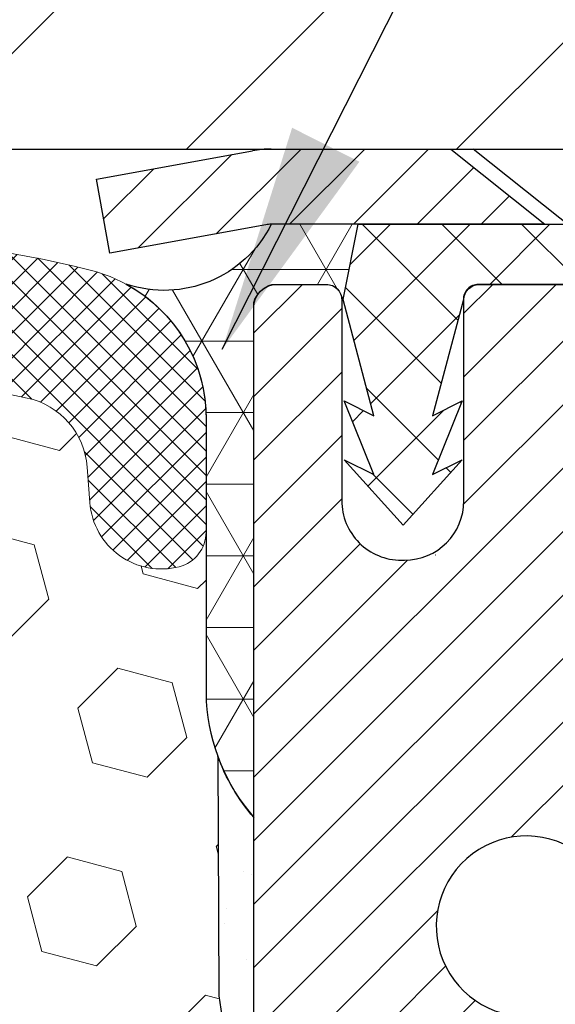
# Model space of a CAD drawing. Extents: x 13 to 3254, y -197 to 1977.
# Drawn here: x 542 to 542, y -173 to -171 of the extents above; entities that cross this region are included whole.
import ezdxf

# ---------------------------------------------------------------- set-up
doc = ezdxf.new("R2010")
doc.units = 0
doc.header["$LTSCALE"] = 5
doc.header["$MEASUREMENT"] = 0
doc.layers.get('DEFPOINTS').update_dxf_attribs({"linetype": 'CONTINUOUS'})
for name, color, linetype, lineweight in [('CAPPING STRIP - H', 251, 'CONTINUOUS', 15), ('CAPPING STRIP - L', 7, 'CONTINUOUS', 25), ('CONCRETE - L', 132, 'CONTINUOUS', 13), ('CORNER BEAD - H', 50, 'CONTINUOUS', 15), ('CORNER BEAD - L', 52, 'CONTINUOUS', 25), ('COVER PLATE - L', 7, 'CONTINUOUS', 25), ('DIMS', 50, 'CONTINUOUS', 25), ('EPOXY ADHESIVE - H', 50, 'CONTINUOUS', 15), ('EPOXY ADHESIVE - L', 52, 'CONTINUOUS', 25), ('FOAM INSERT - H', 150, 'CONTINUOUS', 9), ('MIG RETAINER - H', 251, 'CONTINUOUS', 20), ('MIG RETAINER - L', 7, 'CONTINUOUS', 30), ('PVC SIDESHEET - H', 170, 'CONTINUOUS', 20), ('PVC SIDESHEET - L', 150, 'CONTINUOUS', 25), ('SCREW - L', 1, 'CONTINUOUS', 25), ('SILICONE BELLOWS - H', 20, 'CONTINUOUS', 13), ('SILICONE BELLOWS - L', 22, 'CONTINUOUS', 13), ('TEXT - 4', 241, 'CONTINUOUS', 25)]:
    doc.layers.add(name, color=color, linetype=linetype, lineweight=lineweight)
doc.dimstyles.get("Standard").update_dxf_attribs({"dimtxt": 0.18, "dimasz": 0.18, "dimexe": 0.18, "dimexo": 0.0625, "dimgap": 0.09, "dimtad": 0, "dimtih": 1, "dimtoh": 1, "dimdec": 4, "dimzin": 0, "dimdsep": 46, "dimtxsty": 'Standard', "dimcen": 0.09, "dimadec": 0, "dimazin": 0, "dimtfac": 1, "dimtdec": 4, "dimtofl": 0, "dimtmove": 0, "dimatfit": 3, "dimfxl": 1, "dimtolj": 1, "dimtzin": 0, "dimarcsym": 0})

# ---------------------------------------------------------------- blocks, each defined once
blk = doc.blocks.new('*D25')
at = {"layer": 'DEFPOINTS', "color": 0, "transparency": 16777216}
for p in [(550.3588251134979, -172.1037272181677), (541.8588248305338, -172.4787268244675), (550.3588251134979, -173.1476666604538)]:
    blk.add_point(p, dxfattribs=at)
at = {"layer": 'DIMS', "color": 0, "lineweight": -2, "transparency": 16777216}
for p, q in [((550.3588251134979, -172.4037272181677), (550.3588251134979, -173.4476666604538)), ((541.8588248305338, -172.7787268244676), (541.8588248305338, -173.4476666604538)), ((542.1588248305337, -173.1476666604538), (545.0430606724101, -173.1476666604538)), ((550.058825113498, -173.1476666604538), (548.0430606724101, -173.1476666604538))]:
    blk.add_line(p, q, dxfattribs=at)
at = {"layer": 'DIMS', "color": 0, "transparency": 16777216}
for points in [[(542.1588248305337, -173.0976666604538), (542.1588248305337, -173.1976666604538), (541.8588248305338, -173.1476666604538)], [(550.058825113498, -173.0976666604538), (550.058825113498, -173.1976666604538), (550.3588251134979, -173.1476666604538)]]:
    blk.add_solid(points, dxfattribs=at)
at = {"layer": 'DIMS', "color": 0, "transparency": 16777216, "insert": (546.5430606724101, -173.1476666604538), "char_height": 0.3, "attachment_point": 5}
blk.add_mtext('\\A1;8 1/2 IN\\P [215.9mm]', dxfattribs=at)
blk = doc.blocks.new('*D30')
at = {"layer": 'DEFPOINTS', "color": 0, "transparency": 16777216}
for p in [(546.8588248305336, -168.17689228059), (534.8588248305338, -168.6037268244684), (546.8588248305336, -171.4787268244676)]:
    blk.add_point(p, dxfattribs=at)
at = {"layer": 'DIMS', "color": 0, "lineweight": -2, "transparency": 16777216}
for p, q in [((534.8588248305338, -168.3037268244684), (534.8588248305338, -167.87689228059)), ((546.8588248305336, -171.1787268244676), (546.8588248305336, -167.87689228059)), ((535.1588248305337, -168.17689228059), (537.5272868232275, -168.17689228059)), ((546.5588248305337, -168.17689228059), (540.5772868232275, -168.17689228059))]:
    blk.add_line(p, q, dxfattribs=at)
at = {"layer": 'DIMS', "color": 0, "transparency": 16777216}
for points in [[(535.1588248305337, -168.12689228059), (535.1588248305337, -168.2268922805901), (534.8588248305338, -168.17689228059)], [(546.5588248305337, -168.12689228059), (546.5588248305337, -168.2268922805901), (546.8588248305336, -168.17689228059)]]:
    blk.add_solid(points, dxfattribs=at)
at = {"layer": 'DIMS', "color": 0, "transparency": 16777216, "insert": (539.0522868232275, -168.17689228059), "char_height": 0.3, "attachment_point": 5}
blk.add_mtext('\\A1;12 IN\\P [304.8mm]', dxfattribs=at)

msp = doc.modelspace()

# ---------------------------------------------------------------- hatches: boundary and pattern name
at = {"layer": 'CAPPING STRIP - H'}
h = msp.add_hatch(dxfattribs=at)
h.set_pattern_fill('ANSI31', color=256, scale=0.47244, angle=90, style=0)
h.set_pattern_definition([(45.00000000000001, (-454.3915262067626, 245.4319191921258), (0.04175819096297156, -0.04175819096297156), [])])
edge = h.paths.add_edge_path()
edge.add_line((541.6703132367336, -171.7399343416546), (541.6527064726928, -171.6430971394289))
edge.add_line((541.6527064726929, -171.6430971394289), (541.857016512514, -171.6059498594607))
edge.add_arc((541.8816659821741, -171.7415219425721), 0.1377947244043846, 90.00000000099271, 100.30484647022479, ccw=False)
edge.add_line((541.8816659821716, -171.6037272181677), (542.1165133230832, -171.6037272181677))
edge.add_line((542.1165133230832, -171.6037272181677), (542.2395443270209, -171.7021520213179))
edge.add_line((542.2395443270209, -171.7021520213179), (541.8816659821716, -171.7021520213179))
edge.add_arc((541.8816659821746, -171.7415219425852), 0.03936992126728001, 90.00000000430171, 100.3048464714298)
edge.add_line((541.874623276555, -171.7027870616876), (541.6703132367336, -171.7399343416546))
edge = h.paths.add_edge_path()
edge.add_arc((542.9039117482832, -171.741521942578), 0.03936992126011774, 359.9999999998346, 449.9999999998345)
edge.add_line((542.9039117482832, -171.7021520213179), (542.5052912955255, -171.7021520213179))
edge.add_line((542.5052912955255, -171.7021520213179), (542.6283222994632, -171.6037272181677))
edge.add_line((542.6283222994632, -171.6037272181677), (542.9432816695428, -171.6037272181677))
edge.add_arc((542.9432816695428, -171.7021520213178), 0.09842480315012381, -6.622258297284134e-11, 89.99999999993378, ccw=False)
edge.add_line((543.0417064726928, -171.7021520213179), (543.0417064726928, -172.2533309189584))
edge.add_line((543.0417064726928, -172.2533309189584), (542.9432816695428, -172.2533309189584))
edge.add_line((542.9432816695428, -172.2533309189584), (542.9432816695432, -171.7415219425781))
at = {"layer": 'CORNER BEAD - H'}
h = msp.add_hatch(dxfattribs=at)
h.set_pattern_fill('NET3', color=256, scale=0.75, style=0)
h.set_pattern_definition([(0, (530.4783811278228, -179.6362804881753), (0, 0.09375), []), (59.99999999999999, (530.4783811278228, -179.6362804881753), (-0.08118988160479113, 0.04687500000000001), []), (120, (530.4783811278228, -179.6362804881753), (-0.08118988160479113, -0.04687499999999998), [])])
edge = h.paths.add_edge_path()
edge.add_line((541.8588248305338, -172.4787268244675), (541.8588248305336, -171.8045142260346))
edge.add_arc((541.8921914520639, -171.8142588003207), 0.03476043958815032, 106.28021064880289, 163.7197893511334, ccw=False)
edge.add_line((541.8824468777779, -171.7808921787905), (541.9539748179064, -171.7808921787905))
edge.add_arc((541.9538263465099, -171.8008916276891), 0.02000000000014151, 4.885123416897841e-10, 89.57465687323452, ccw=False)
edge.add_line((541.9738263465101, -171.800891627689), (541.9755293020925, -171.8005766276105))
edge.add_line((541.9755293020925, -171.8005766276105), (541.9952127829446, -171.7021520213179))
edge.add_line((541.9952127829446, -171.7021520213179), (541.8816660609085, -171.7021516276179))
edge.add_arc((541.741585505061, -171.6320063507083), 0.1566618077236956, 251.3783696596771, 333.4006017586627, ccw=False)
edge.add_arc((541.5963112745411, -171.9563502891821), 0.200018828370656, -0.4160125343250911, 61.562335511952824, ccw=False)
edge.add_line((541.7963248305338, -171.957802570821), (541.7963248305338, -172.3269825883587))
edge.add_arc((542.0555937065559, -172.3089389168133), 0.2598959871883706, 183.9810485659175, 220.7902489381456)
at = {"layer": 'COVER PLATE - L'}
h = msp.add_hatch(dxfattribs=at)
h.set_pattern_fill('ANSI31', color=252, scale=2, style=0)
h.set_pattern_definition([(45, (481.8523356592473, -184.4993738056707), (-0.1767766952966368, 0.1767766952966369), [])])
h.paths.add_polyline_path([(540.2963248305336, -171.2287268244677), (540.2963248305336, -171.6037268244675), (546.8588248305336, -171.6037268244675), (546.8588248305336, -171.4787268244676), (545.4410043756303, -171.2287268244678)])
at = {"layer": 'EPOXY ADHESIVE - H'}
h = msp.add_hatch(dxfattribs=at)
h.set_pattern_fill('AR-SAND', color=256, scale=0.06, style=0)
h.set_pattern_definition([(37.50000000000001, (220.9079934006947, 3.937000485620956e-07), (-0.003779601486576489, 0.1156094261407895), [0, -0.0912, 0, -0.102, 0, -0.0975]), (7.499999999999999, (220.9079934006947, 3.937000485620956e-07), (0.1061866023160636, 0.1693287639137844), [0, -0.04919999999999999, 0, -0.08220000000000001, 0, -0.0315]), (327.5, (220.8341934006947, 3.937000485620956e-07), (0.1868485117050897, 0.0003395432122178965), [0, -0.03, 0, -0.108, 0, -0.141]), (317.5, (220.8341934006947, 3.937000485620956e-07), (0.1803675962743376, 0.05266053389605496), [0, -0.015, 0, -0.07079999999999999, 0, -0.081])])
edge = h.paths.add_edge_path()
edge.add_line((542.0593046622552, -175.6037184026893), (542.0968260770709, -175.6037183076663))
edge.add_line((542.0968260770709, -175.6037183076663), (542.0968233145561, -174.5128932342889))
edge.add_line((542.0968233145562, -174.5128932342889), (541.8588248305341, -174.5128932342889))
edge.add_line((541.8588248305341, -174.5128932342889), (541.8588248305336, -172.4787268244675))
edge.add_arc((542.0555937065574, -172.3089389168125), 0.2598959871900364, 200.1382916807252, 220.7902489380574, ccw=False)
edge.add_line((541.8115866244995, -172.3984177861786), (541.812904461589, -172.7120911491945))
edge.add_line((541.812904461589, -172.7120911491945), (541.8298815621716, -172.8254742875108))
edge.add_line((541.8298815621716, -172.8254742875108), (541.8131779916736, -172.9244173929289))
edge.add_line((541.8131779916736, -172.9244173929289), (541.8067664464912, -173.1357972591229))
edge.add_line((541.8067664464912, -173.1357972591229), (541.787535458012, -173.2959327808764))
edge.add_line((541.787535458012, -173.2959327808764), (541.8067664464912, -173.3599865452695))
edge.add_line((541.8067664464912, -173.3599865452695), (541.7939470031944, -173.5777711214393))
edge.add_line((541.7939470031944, -173.5777711214393), (541.787535458012, -173.7205635716175))
edge.add_line((541.787535458012, -173.7205635716175), (541.8067664464912, -173.9639692092362))
edge.add_line((541.8067664464912, -173.9639692092362), (541.7939470031944, -174.1689443654538))
edge.add_line((541.7939470031944, -174.1689443654538), (541.8067664464912, -174.5084317604335))
edge.add_line((541.8067664464912, -174.5084317604335), (541.8067664464912, -174.5834238864256))
edge.add_line((541.8067664464912, -174.5834238864256), (542.0044742373273, -174.674463344224))
edge.add_line((542.0044742373273, -174.674463344224), (542.0300075600405, -174.9440845981903))
edge.add_line((542.0300075600405, -174.9440845981903), (542.0342631138262, -175.1316143866743))
edge.add_line((542.0342631138262, -175.1316143866743), (542.0427742213976, -175.3123498202153))
edge.add_line((542.0427742213976, -175.3123498202153), (542.0686835368149, -175.4973352206343))
edge.add_line((542.0686835368149, -175.4973352206343), (542.0593046622552, -175.6037184026893))
at = {"layer": 'FOAM INSERT - H'}
h = msp.add_hatch(dxfattribs=at)
h.set_pattern_fill('HEX', color=256, scale=0.590551181102362, angle=45)
h.set_pattern_definition([(45, (148.182776059276, 3.937000201403862e-07), (-0.09040931629367041, 0.09040931629367042), [0.07381889763779526, -0.1476377952755905]), (165, (148.182776059276, 3.937000201403862e-07), (-0.03309210650226577, -0.1235014227959361), [0.07381889763779526, -0.1476377952755905]), (105, (148.2349739023754, 0.05219823679942692), (-0.1235014227959362, -0.03309210650226572), [0.07381889763779526, -0.1476377952755905])])
h.paths.add_polyline_path([(538.7338248305336, -175.6037268244678), (542.0593046622552, -175.6037184026893), (542.0686835368149, -175.4973352206343), (542.0427742213976, -175.3123498202153), (542.0342631138262, -175.1316143866743), (542.0300075600405, -174.9440845981903), (542.0044742373273, -174.674463344224), (541.8067664464912, -174.5834238864256), (541.8067664464912, -174.5084317604335), (541.7939470031944, -174.1689443654538), (541.8067664464912, -173.9639692092362), (541.787535458012, -173.7205635716175), (541.7939470031944, -173.5777711214393), (541.8067664464912, -173.3599865452695), (541.787535458012, -173.2959327808764), (541.8067664464912, -173.1357972591229), (541.8131779916736, -172.9244173929289), (541.8298815621716, -172.8254742875108), (541.812904461589, -172.7120911491945), (541.8115866244995, -172.3984177861788, -0.07061630252712157), (541.7963248305338, -172.3269825883587), (541.7963248305334, -172.1050518408221, -0.3419987130707812), (541.7611685805496, -172.1504383643978, -0.467808575493269), (541.6442322647442, -172.0665234471437), (541.6408259813419, -172.0200846266276, 0.3334728206977508), (541.5619470589679, -171.9295983996434, 0.1250068666636578), (541.0454726921712, -171.9495702475026, 0.2436069693375337), (540.912796927115, -172.0770120211286), (540.908439797944, -172.0898324415696, -0.716315616964071), (540.7309122551923, -172.0898324415662), (540.7265551260199, -172.0770120211196, 0.2436069693695818), (540.5938793609452, -171.9495702474816, 0.1446840029640351), (539.9987703001023, -171.9495702475044, 0.2436069693389971), (539.8660945350455, -172.0770120211301), (539.8617374058748, -172.08983244157, -0.7163156169638121), (539.6842098631236, -172.0898324415665), (539.679852733951, -172.0770120211195, 0.2436069693655738), (539.5471769688793, -171.9495702474824, 0.1250068666606906), (539.0307026020932, -171.9295983996556, 0.3334728206820762), (538.9518236797248, -172.0200846266387), (538.9484173963227, -172.0665234471516, -0.4678085753435875), (538.8314810805482, -172.1504383644271, -0.3419987132082243), (538.7963248305339, -172.1050518408349), (538.7963248305336, -172.3269825883587, -0.1620058556709629), (538.7338248305336, -172.4787268244676), (538.7338248305336, -173.2599768244674, 0.4142135623730951), (538.5463248305336, -173.4474768244674), (538.5463248305336, -173.7599768244674, 0.4142135623730951), (538.7338248305336, -173.9474768244674)])
at = {"layer": 'MIG RETAINER - H'}
h = msp.add_hatch(dxfattribs=at)
h.set_pattern_fill('ANSI31', color=256, scale=0.47, style=0)
h.set_pattern_definition([(45, (-409.7937525958321, -609.8652502500668), (-0.04154252339470966, 0.04154252339470967), [])])
h.paths.add_polyline_path([(541.8588262677879, -174.5128920213865), (541.8588262677861, -173.8117751142523), (541.9331226020686, -173.7471902961917), (542.0968262677861, -173.7471902961917), (542.096826267787, -174.5128920213865)])
edge = h.paths.add_edge_path()
edge.add_arc((542.6388262677849, -172.0638920213842), 0.07800000000003138, 270.000000000501, 360.0000000000418)
edge.add_line((542.7168262677849, -172.0638920213842), (542.7168262677845, -171.8008920213871))
edge.add_arc((542.7368262677849, -171.8008920213869), 0.02000000000020918, 90.00000000195422, 180.0000000006514, ccw=False)
edge.add_line((542.7368262677842, -171.7808920213867), (542.823826267784, -171.7808920213849))
edge.add_arc((542.8238262677846, -171.8108920213849), 0.03000000000002956, 2.1719870346714742e-10, 90.0000000013028, ccw=False)
edge.add_line((542.8538262677846, -171.8108920213848), (542.8538262677853, -172.3458920213918))
edge.add_arc((542.6968262677854, -172.345892021392), 0.1569999999999254, -90.00000000033191, 6.230038707144558e-11, ccw=False)
edge.add_line((542.6968262677844, -172.502892021392), (542.5305659528271, -172.5028920213911))
edge.add_arc((542.5305659528378, -172.5816317064227), 0.07873968503150763, 90.00000000777618, 177.4144840053407)
edge.add_arc((542.3370234937718, -172.5728920213872), 0.114999999999426, 275.2124696741832, 357.41448399788595, ccw=False)
edge.add_arc((542.345654179097, -172.6674991631405), 0.02000000000000517, 160.3257550186187, 275.2124696744299, ccw=False)
edge.add_arc((542.2156072126656, -172.6210015489523), 0.1181095275611714, 340.3257550185371, 642.6342225154141)
edge.add_arc((542.245815372826, -172.7557669327235), 0.02000000000040289, -10.621520467928804, 102.63422251394002, ccw=False)
edge.add_arc((542.1878262677858, -172.7448920213855), 0.07899999999997757, 270.0000000008245, 349.3784795304081, ccw=False)
edge.add_line((542.1878262677869, -172.8238920213855), (542.1138262677857, -172.8238920213866))
edge.add_arc((542.113826267786, -172.8408920213866), 0.01699999999999591, 90.00000000076633, 180)
edge.add_line((542.0968262677859, -172.8408920213866), (542.0968262677865, -173.4345937465817))
edge.add_line((542.0968262677866, -173.4345937465817), (541.9331226020687, -173.4345937465817))
edge.add_line((541.9331226020686, -173.4345937465817), (541.8588262677865, -173.3700089285215))
edge.add_line((541.8588262677865, -173.3700089285215), (541.8588262677846, -171.8108920213876))
edge.add_arc((541.8888262677845, -171.8108920213874), 0.02999999999985903, 90.00000000043423, 180.0000000002171, ccw=False)
edge.add_line((541.8888262677842, -171.7808920213875), (541.9538262677844, -171.7808920213869))
edge.add_arc((541.9538262677847, -171.8008920213869), 0.01999999999998181, 0, 90.00000000065143, ccw=False)
edge.add_line((541.9738262677847, -171.8008920213869), (541.9738262677851, -172.0638920213883))
edge.add_arc((542.0518262677849, -172.0638920213882), 0.07799999999997453, 180.0000000000835, 270.0000000004176)
edge.add_line((542.0518262677856, -172.1418920213882), (542.0558262677856, -172.1418920213882))
edge.add_arc((542.055826267785, -172.0638920213883), 0.07799999999986085, 270.000000000334, 360.0000000001671)
edge.add_line((542.133826267785, -172.0638920213881), (542.1338262677847, -171.8008920213875))
edge.add_arc((542.1538262677846, -171.8008920213875), 0.01999999999998181, 90.00000000032571, 180, ccw=False)
edge.add_line((542.1538262677846, -171.7808920213875), (542.2952729158409, -171.7808920213865))
edge.add_line((542.2952729158408, -171.7808920213865), (542.2952729158408, -172.1117872276037))
edge.add_line((542.2952729158408, -172.1117872276037), (542.3145584782385, -172.1311178345056))
edge.add_line((542.3145584782385, -172.1311178345056), (542.3145584782385, -172.2082600840909))
edge.add_line((542.3145584782385, -172.2082600840909), (542.3724151654271, -172.2468312088838))
edge.add_line((542.3724151654271, -172.2468312088838), (542.4302718526158, -172.2082600840909))
edge.add_line((542.4302718526158, -172.2082600840909), (542.4302718526158, -172.1311178345056))
edge.add_line((542.4302718526158, -172.1311178345056), (542.4495574150126, -172.1118322721096))
edge.add_line((542.4495574150126, -172.1118322721096), (542.4495574150126, -171.7808920213865))
edge.add_line((542.4495574150126, -171.7808920213865), (542.5368262677846, -171.7808920213863))
edge.add_arc((542.5368262677846, -171.8008920213863), 0.01999999999998181, 0, 90, ccw=False)
edge.add_line((542.5568262677846, -171.8008920213863), (542.5568262677849, -172.0638920213844))
edge.add_arc((542.634826267785, -172.0638920213842), 0.07800000000008822, 180.000000000167, 270.000000000334)
edge.add_line((542.6348262677855, -172.1418920213843), (542.6388262677855, -172.1418920213843))
at = {"layer": 'PVC SIDESHEET - H'}
h = msp.add_hatch(dxfattribs=at)
h.set_pattern_fill('ANSI37', color=256, scale=0.59055, style=0)
h.set_pattern_definition([(135, (3488.529175799805, -658.7778558097541), (0.05219773870371444, 0.05219773870371446), []), (45.00000000000001, (3488.529175799805, -658.7778558097541), (0.05219773870371445, -0.05219773870371446), [])])
edge = h.paths.add_edge_path()
edge.add_line((541.975529223359, -171.8005770213109), (541.9952127829449, -171.7021520213183))
edge.add_line((541.9952127829449, -171.7021520213183), (542.2690657045266, -171.7021520213179))
edge.add_line((542.2690657045264, -171.7021520213179), (542.2936719053141, -171.7218369819481))
edge.add_line((542.2936719053141, -171.7218369819481), (542.2936719053141, -171.7808920213097))
edge.add_line((542.2936719053141, -171.7808920213097), (542.1526942233584, -171.7808920213101))
edge.add_arc((542.1526942233588, -171.8005770213101), 0.01968500000009499, 450.0000000011581, 539.9999999998345)
edge.add_line((542.1330092233588, -171.8005770213101), (542.0928405024374, -171.9527731871239))
edge.add_line((542.0928405024374, -171.9527731871239), (542.1314117815145, -171.9334875475855))
edge.add_line((542.1314117815143, -171.9334875475855), (542.092840502437, -172.0299157452802))
edge.add_line((542.0928405024372, -172.0299157452802), (542.1314117815148, -172.0106301057409))
edge.add_line((542.1314117815145, -172.0106301057409), (542.0542692233596, -172.0958520213103))
edge.add_line((542.0542692233596, -172.0958520213103), (541.9771266652042, -172.0106301057411))
edge.add_line((541.9771266652042, -172.0106301057411), (542.015697944281, -172.02991574528))
edge.add_line((542.0156979442811, -172.02991574528), (541.9771266652042, -171.9334875475857))
edge.add_line((541.977126665204, -171.9334875475857), (542.0156979442817, -171.9527731871244))
edge.add_line((542.0156979442818, -171.9527731871244), (541.975529223359, -171.8005770213109))
at = {"layer": 'SILICONE BELLOWS - H'}
h = msp.add_hatch(dxfattribs=at)
h.set_pattern_fill('ANSI37', color=256, scale=0.1812307692189964, style=0)
h.set_pattern_definition([(135, (918.3195055930896, -187.7493056107966), (0.01601868823430082, 0.01601868823430083), []), (45.00000000000001, (918.3195055930896, -187.7493056107966), (0.01601868823430083, -0.01601868823430082), [])])
edge = h.paths.add_edge_path()
edge.add_arc((540.8196760265687, -172.0596653172252), 0.09374999999987786, 198.7707668939001, 341.229233106067, ccw=False)
edge.add_line((540.7309122551925, -172.0898324415669), (540.7265551260202, -172.0770120211207))
edge.add_arc((540.5371924137489, -172.1413685530475), 0.2000000000009628, 18.77076689310182, 73.53469207666602)
edge.add_arc((540.2963248305624, -172.9563356064149), 1.04981673948336, 73.53469207728973, 106.4653079269284)
edge.add_arc((540.055457247313, -172.1413685530651), 0.2000000000000487, 106.4653079267745, 161.2292331043167)
edge.add_line((539.8660945350455, -172.0770120211301), (539.8617374058758, -172.089832441567))
edge.add_arc((539.7729736344997, -172.0596653172256), 0.09374999999963304, 198.7707668936922, 341.22923310629136, ccw=False)
edge.add_line((539.6842098631237, -172.0898324415669), (539.6798527339514, -172.0770120211207))
edge.add_arc((539.4904900216801, -172.1413685530474), 0.2000000000009262, 18.77076689307098, 73.53469207662555)
edge.add_arc((539.2496224384803, -172.9563356064147), 1.049816739486972, 73.53469207658452, 102.0363069825217)
edge.add_arc((539.0515557499001, -172.0273999652185), 0.09999999999993822, 102.0363069830952, 175.8048724012019)
edge.add_line((538.9518236797248, -172.020084626639), (538.9484173963234, -172.0665234471425))
edge.add_arc((538.8549185805223, -172.0596653172322), 0.09375000001108973, 255.5224878267888, 355.80487240658937, ccw=False)
edge.add_arc((538.843199830534, -172.1050518408349), 0.04687500000007332, 180.0000000000695, 255.5224878212691, ccw=False)
edge.add_line((538.7963248305339, -172.105051840835), (538.7963248305341, -171.9563362182913))
edge.add_arc((538.9963248305341, -171.9563362182915), 0.2000000000000455, 104.5520272874368, 179.9999999999511, ccw=False)
edge.add_arc((539.249622438463, -172.9321092941539), 1.208113472660997, 71.38042238888619, 104.55202728648521, ccw=False)
edge.add_arc((539.571496070702, -171.9767611175031), 0.1999999999999554, 1.0000000000164846, 71.38042238814597, ccw=False)
edge.add_line((539.7714656097332, -171.9732706362156), (539.7729736344999, -172.0596653172252))
edge.add_line((539.7729736344999, -172.0596653172252), (539.7744816592665, -171.9732706362156))
edge.add_arc((539.9744511982977, -171.9767611175029), 0.1999999999999784, 108.6195776118874, 179.0000000000242, ccw=False)
edge.add_arc((540.2963248305479, -172.9321092941394), 1.208113472650971, 71.38042238979978, 108.61957761183831, ccw=False)
edge.add_arc((540.6181984627708, -171.9767611174939), 0.2000000000000446, 0.9999999999757847, 71.38042238980432, ccw=False)
edge.add_line((540.8181680018021, -171.9732706362065), (540.8196760265687, -172.0596653172252))
edge.add_line((540.8196760265687, -172.0596653172252), (540.8211840513352, -171.9732706362065))
edge.add_arc((541.0211535903666, -171.976761117494), 0.2000000000000931, 108.6195776102318, 179.0000000000085, ccw=False)
edge.add_arc((541.3430272226012, -172.9321092941248), 1.208113472640763, 75.44797271337069, 108.61957761095451, ccw=False)
edge.add_arc((541.5963248305336, -171.9563362182843), 0.2000000000000779, -5.701394911739044e-11, 75.44797271424977, ccw=False)
edge.add_line((541.7963248305336, -171.9563362182845), (541.7963248305334, -172.1050518408361))
edge.add_arc((541.7494498305443, -172.1050518408221), 0.04687499998908606, 284.47751216153597, 359.9999999828384, ccw=False)
edge.add_arc((541.7377310805336, -172.0596653172252), 0.09375000000000903, 184.1951275989233, 284.4775121787526, ccw=False)
edge.add_line((541.6442322647442, -172.0665234471437), (541.6408259813419, -172.0200846266276))
edge.add_arc((541.5410939111666, -172.0273999652074), 0.09999999999990576, 4.195127598993029, 77.96369302017236)
edge.add_arc((541.3430272226386, -172.9563356064148), 1.049816739487074, 77.96369302070207, 106.4653079273088)
edge.add_arc((541.1021596393834, -172.1413685530637), 0.2000000000008691, 106.4653079272824, 161.2292331048202)
edge.add_line((540.9127969271145, -172.0770120211301), (540.9084397979449, -172.089832441567))

# ---------------------------------------------------------------- linework, layer by layer
at = {"layer": 'CAPPING STRIP - L'}
for p, q in [((541.8816659821716, -171.6037272181677), (542.1165133230832, -171.6037272181677)), ((542.1165133230832, -171.6037272181677), (542.2395443270209, -171.7021520213179)), ((541.6527064726927, -171.6430971394282), (541.8570165125138, -171.6059498594607)), ((541.6703132367336, -171.7399343416546), (541.6527064726927, -171.6430971394282)), ((541.874623276555, -171.7027870616876), (541.6703132367336, -171.7399343416546)), ((542.2395443270209, -171.7021520213179), (541.8816659821716, -171.7021520213179))]:
    msp.add_line(p, q, dxfattribs=at)
for centre, radius, start, end in [((541.8816659821746, -171.7415219425784), 0.13779472441075, 90.00000000123107, 100.304846469981), ((541.8816659821741, -171.741521942579), 0.03936992126108407, 90.00000000347177, 100.304846472232)]:
    msp.add_arc(centre, radius, start, end, dxfattribs=at)
at = {"layer": 'CONCRETE - L'}
msp.add_line((541.8588262677865, -171.6037272181676), (555.4744837843698, -171.6037272181676), dxfattribs=at)
at = {"layer": 'CORNER BEAD - L'}
msp.add_lwpolyline([(541.8588248305338, -172.4787268244675), (541.8588248305336, -171.8045142260346, -0.2560103796571953), (541.8824468777779, -171.7808921787905), (541.9539748179064, -171.7808921787905, -0.4120408968656922), (541.9738263465101, -171.800891627689), (541.9755293020925, -171.8005766276105), (541.9952127829446, -171.7021520213179), (541.8816660609085, -171.7021516276179, -0.3739952497484434), (541.6915607127062, -171.7804665883113, -0.2772228063268377), (541.7963248305338, -171.957802570821), (541.7963248305338, -172.3269825883587, 0.1620058556709634)], format="xyb", close=True, dxfattribs=at)
at = {"layer": 'COVER PLATE - L'}
msp.add_line((535.7338248305338, -171.6037268244675), (546.8588248305336, -171.6037272181677), dxfattribs=at)
at = {"layer": 'EPOXY ADHESIVE - L'}
msp.add_lwpolyline([(542.0968260770709, -175.6037183076663), (542.0968233145562, -174.5128932342889), (541.8588248305341, -174.5128932342889), (541.8588248305338, -172.4787268244675, -0.09035585911808025), (541.8115866244995, -172.3984177861786), (541.812904461589, -172.7120911491945), (541.8298815621716, -172.8254742875108), (541.8131779916736, -172.9244173929289), (541.8067664464912, -173.1357972591229), (541.787535458012, -173.2959327808764), (541.8067664464912, -173.3599865452695), (541.7939470031944, -173.5777711214393), (541.787535458012, -173.7205635716175), (541.8067664464912, -173.9639692092362), (541.7939470031944, -174.1689443654538), (541.8067664464912, -174.5084317604335), (541.8067664464912, -174.5834238864256), (542.0044742373273, -174.674463344224), (542.0300075600405, -174.9440845981903), (542.0342631138262, -175.1316143866743), (542.0427742213976, -175.3123498202153), (542.0686835368149, -175.4973352206343), (542.0593046622552, -175.6037184026893)], format="xyb", dxfattribs=at)
at = {"layer": 'MIG RETAINER - L'}
msp.add_line((542.0972199662103, -172.1352206040677), (542.096432569361, -172.1352206040667), dxfattribs=at)
for points in [[(541.8588262677865, -173.3700089285215), (541.8588262677847, -171.8108920213876, -0.4142135623706347), (541.8888262677842, -171.7808920213875), (541.9538262677845, -171.7808920213869, -0.4142135623754759), (541.9738262677847, -171.8008920213869), (541.973826267785, -172.0638920213883, 0.4142135623747433), (542.0518262677856, -172.1418920213882), (542.0558262677855, -172.1418920213882, 0.4142135623714135), (542.133826267785, -172.0638920213881), (542.1338262677846, -171.8008920213875, -0.4142135623714468), (542.1538262677846, -171.7808920213875), (542.2952729158408, -171.7808920213865)], [(542.32682173955, -172.660765722659, 3.888295204768812), (542.2414408505622, -172.7362512068856, -0.5387583055402678)]]:
    msp.add_lwpolyline(points, format="xyb", dxfattribs=at)
at = {"layer": 'PVC SIDESHEET - L'}
msp.add_lwpolyline([(542.2936719053141, -171.7218369819481), (542.2936719053141, -171.7808920213098), (542.1526942233579, -171.7808920213101, 0.414213562373518), (542.1330092233582, -171.8005770213101), (542.0928405024365, -171.9527731871242), (542.1314117815139, -171.9334875475853), (542.0928405024367, -172.0299157452797), (542.1314117815141, -172.0106301057408), (542.0542692233587, -172.0958520213103), (541.9771266652033, -172.0106301057412), (542.0156979442811, -172.0299157452799), (541.9771266652031, -171.9334875475857), (542.0156979442809, -171.9527731871244), (541.9755292233581, -171.8005770213105), (541.9952127829445, -171.7021520213183), (542.2690657045262, -171.7021520213177)], format="xyb", close=True, dxfattribs=at)
at = {"layer": 'SCREW - L'}
for p, q in [((542.1460347005889, -171.6037272181677), (542.5987887950782, -171.6037272181677)), ((542.2936719053141, -171.7218369819481), (542.1460347005889, -171.6037272181677))]:
    msp.add_line(p, q, dxfattribs=at)
at = {"layer": 'SILICONE BELLOWS - L'}
msp.add_lwpolyline([(539.9105945708479, -171.7872292438491, -0.1639317133353149), (540.682055090215, -171.7872292438381, -0.317124668730583), (540.8181680018021, -171.9732706362065), (540.8196760265687, -172.0596653172252), (540.8211840513352, -171.9732706362065, -0.317124668730583), (540.9572969629222, -171.7872292438383, -0.1457576916030119), (541.646576635472, -171.7627522414151, -0.3416355914022395), (541.7963248305336, -171.9563362182845), (541.7963248305334, -172.1050518408361, -0.3419987131547466), (541.7611685805223, -172.1504383644049, -0.4678085754018813), (541.6442322647442, -172.0665234471437), (541.6408259813419, -172.0200846266276, 0.3334728206944814), (541.561947058969, -171.9295983996436, 0.1250068666638804), (541.0454726921714, -171.9495702475025, 0.2436069693398453), (540.9127969271145, -172.0770120211301), (540.9084397979449, -172.089832441567, -0.7163156169723468), (540.7309122551925, -172.0898324415669), (540.7265551260202, -172.0770120211207, 0.2436069693676152), (540.5938793609478, -171.9495702474823, 0.1446840029645232), (539.9987703001029, -171.9495702475042, 0.2436069693398453)], format="xyb", dxfattribs=at)

# ---------------------------------------------------------------- dimensions: what is measured, and where the dimension line sits
at = {"layer": 'DIMS'}
for base, p1, p2, picture, middle in [((546.8588248305336, -168.17689228059), (534.8588248305338, -168.6037268244684), (546.8588248305336, -171.4787268244676), '*D30', (539.0522868232275, -168.17689228059)), ((550.3588251134979, -173.1476666604538), (541.8588248305338, -172.4787268244675), (550.3588251134979, -172.1037272181677), '*D25', (546.5430606724101, -173.1476666604538))]:
    dim = msp.add_linear_dim(base=base, p1=p1, p2=p2, text='<>\\P[]', dimstyle='Standard', override={"dimtxt": 0.3, "dimasz": 0.3, "dimexe": 0.3, "dimexo": 0.3, "dimgap": 0.3, "dimlunit": 5, "dimpost": ' IN', "dimfrac": 2}, dxfattribs=at)
    dim.commit()
    dim.dimension.update_dxf_attribs({"geometry": picture, "text_midpoint": middle, "dimtype": 160})

# ---------------------------------------------------------------- leaders
at = {"layer": 'TEXT - 4'}
for points in [[(538.4917299855024, -173.1785994961058), (544.6678722378413, -161.3024183855915), (544.8544414108558, -161.3024183855915)], [(541.8175765359799, -171.8657915880394), (545.6985560817777, -164.190700964199), (546.0791616565698, -164.190700964199)]]:
    msp.add_leader(points, dimstyle='Standard', override={"dimasz": 0.3}, dxfattribs=at)

doc.saveas('drawing.dxf')
